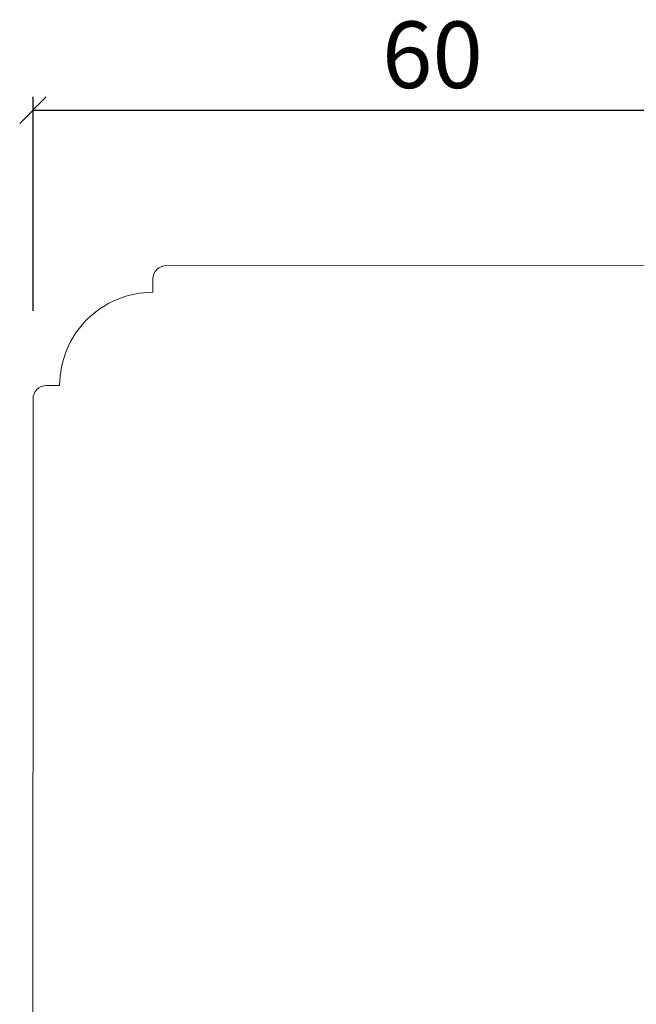
# Model space of a CAD drawing. Units: millimetres. Extents: x -3186 to 4269, y 915 to 2115.
# Drawn here: x -2915 to -2869, y 1278 to 1351 of the extents above; entities that cross this region are included whole.
import ezdxf

# ---------------------------------------------------------------- set-up
doc = ezdxf.new("R2010")
doc.units = ezdxf.units.MM
doc.styles.get("Standard").update_dxf_attribs({"font": 'txt.shx', "height": 5})
doc.dimstyles.new('ISO-25', dxfattribs={"dimtxt": 2, "dimasz": 2, "dimexe": 1, "dimexo": 5, "dimgap": 1, "dimtad": 1, "dimtih": 1, "dimtoh": 1, "dimdec": 1, "dimtxsty": 'Standard', "dimblk": 'OBLIQUE', "dimcen": 5, "dimclrd": 1, "dimclre": 1, "dimadec": 0, "dimazin": 0, "dimtfac": 1, "dimtdec": 1, "dimtmove": 1, "dimatfit": 3, "dimldrblk": 'OBLIQUE', "dimfxl": 1.25, "dimarcsym": 0})

# ---------------------------------------------------------------- blocks, each defined once
blk = doc.blocks.new('_Oblique')
at = {"color": 0, "lineweight": -2}
blk.add_line((-0.5, -0.5), (0.5, 0.5), dxfattribs=at)
blk = doc.blocks.new('*D1159')
at = {"color": 1, "lineweight": -2, "transparency": 16777216}
for p, q in [((-2913.812, 1329.644), (-2913.812, 1345.712)), ((-2853.835, 1329.641), (-2853.835, 1345.712)), ((-2913.812, 1344.712), (-2853.835, 1344.712))]:
    blk.add_line(p, q, dxfattribs=at)
at = {"layer": 'Defpoints', "color": 0, "lineweight": 9, "transparency": 16777216}
for p in [(-2853.835, 1344.712), (-2913.812, 1324.644), (-2853.835, 1324.641)]:
    blk.add_point(p, dxfattribs=at)
at = {"color": 1, "lineweight": -2, "transparency": 16777216, "xscale": 2, "yscale": 2, "zscale": 2, "rotation": 180}
blk.add_blockref('_Oblique', (-2913.812, 1344.712), dxfattribs=at)
at = {"color": 1, "lineweight": -2, "transparency": 16777216, "xscale": 2, "yscale": 2, "zscale": 2}
blk.add_blockref('_Oblique', (-2853.835, 1344.712), dxfattribs=at)
at = {"color": 0, "lineweight": 9, "transparency": 16777216, "insert": (-2883.823, 1348.212), "char_height": 5, "attachment_point": 5}
blk.add_mtext('60', dxfattribs=at)

msp = doc.modelspace()

# ---------------------------------------------------------------- linework, layer by layer
at = {"lineweight": 9}
msp.add_lwpolyline([(-2853.835, 1267.023, -0.414214), (-2854.835, 1266.023), (-2868.835, 1266.023, 0.414214), (-2869.835, 1265.023), (-2869.835, 1221.023, -0.414214), (-2872.835, 1218.023), (-2894.835, 1218.023, -0.414214), (-2897.835, 1221.023), (-2897.835, 1265.023, 0.414214), (-2898.835, 1266.023), (-2912.835, 1266.023, -0.414214), (-2913.835, 1267.023), (-2913.812, 1323.026, -0.414214), (-2912.812, 1324.026), (-2911.812, 1324.026, -0.414214), (-2904.812, 1331.026), (-2904.812, 1332.026, -0.414214), (-2903.812, 1333.026), (-2863.835, 1333.023, -0.414214), (-2862.835, 1332.023), (-2862.835, 1331.023, -0.414214), (-2855.835, 1324.023), (-2854.835, 1324.023, -0.414214), (-2853.835, 1323.023)], format="xyb", close=True, dxfattribs=at)

# ---------------------------------------------------------------- dimensions: what is measured, and where the dimension line sits
dim = msp.add_linear_dim(base=(-2853.835, 1344.712), p1=(-2913.812, 1324.644), p2=(-2853.835, 1324.641), dimstyle='ISO-25', dxfattribs=at)
dim.commit()
dim.dimension.update_dxf_attribs({"geometry": '*D1159', "text_midpoint": (-2883.823, 1348.212)})

doc.saveas('drawing.dxf')
